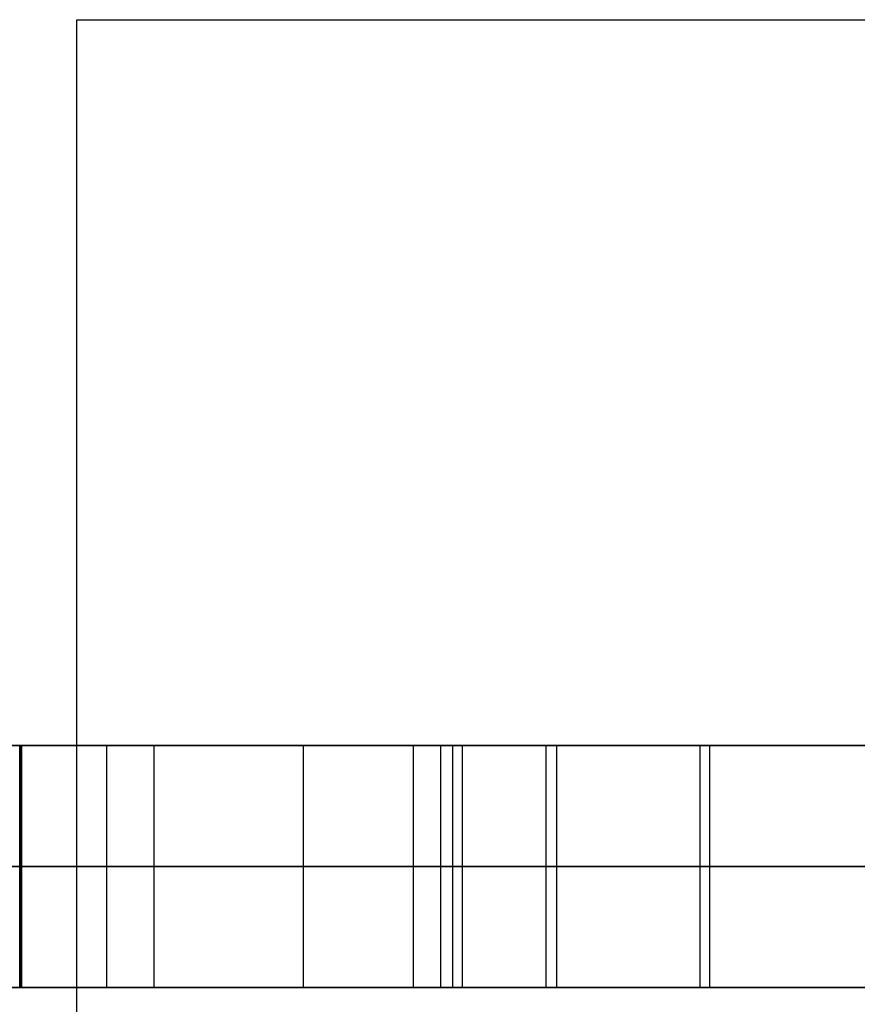
# Model space of a CAD drawing. Units: millimetres. Extents: x 4484 to 6884, y -1017 to 1383.
# Drawn here: x 6047 to 6082, y 177 to 218 of the extents above; entities that cross this region are included whole.
import ezdxf

# ---------------------------------------------------------------- set-up
doc = ezdxf.new("R2010")
doc.units = ezdxf.units.MM
doc.header["$MEASUREMENT"] = 0
doc.layers.add('PingOut Round', color=7, linetype='Continuous', true_color=0x000000)

msp = doc.modelspace()

# ---------------------------------------------------------------- linework, layer by layer
at = {"layer": 'PingOut Round'}
for points in [[(6049.411, 147.66), (6049.411, 217.66)], [(6049.411, 147.66), (6049.411, 217.66)], [(6049.411, 217.66), (6149.411, 217.66)], [(6049.411, 217.66), (6149.411, 217.66)], [(6049.411, 147.66), (6049.411, 217.66)], [(6049.411, 217.66), (6149.411, 217.66)], [(6149.411, 187.66), (5689.411, 187.66)], [(5689.411, 187.66), (6879.411, 187.66)], [(5689.411, 187.66), (6514.411, 187.66)], [(6884.411, 187.66), (5689.411, 187.66)], [(5689.411, 187.66), (6884.411, 187.66)], [(6047.048, 177.66), (6047.048, 187.66)], [(6047.131, 187.66), (6047.048, 187.66)], [(6047.048, 177.66), (6047.048, 187.66)], [(6047.048, 187.66), (6047.131, 187.66)], [(6047.09, 177.66), (6047.09, 187.66)], [(6047.09, 177.66), (6047.09, 187.66)], [(6047.131, 177.66), (6047.131, 187.66)], [(6047.131, 177.66), (6047.131, 187.66)], [(6050.655, 177.66), (6050.655, 187.66)], [(6050.655, 177.66), (6050.655, 187.66)], [(6052.608, 177.66), (6052.608, 187.66)], [(6052.608, 177.66), (6052.608, 187.66)], [(6058.774, 177.66), (6058.774, 187.66)], [(6058.774, 177.66), (6058.774, 187.66)], [(6063.327, 177.66), (6063.327, 187.66)], [(6063.327, 177.66), (6063.327, 187.66)], [(6064.452, 177.66), (6064.452, 187.66)], [(6064.452, 177.66), (6064.452, 187.66)], [(6064.941, 177.66), (6064.941, 187.66)], [(6064.941, 177.66), (6064.941, 187.66)], [(6065.34, 177.66), (6065.34, 187.66)], [(6075.563, 187.66), (6065.34, 187.66)], [(6068.804, 177.66), (6068.804, 187.66)], [(6068.804, 187.66), (6100.047, 187.66)], [(6068.804, 177.66), (6068.804, 187.66)], [(6100.047, 187.66), (6068.804, 187.66)], [(6069.245, 177.66), (6069.245, 187.66)], [(6069.245, 177.66), (6069.245, 187.66)], [(6075.164, 177.66), (6075.164, 187.66)], [(6075.164, 177.66), (6075.164, 187.66)], [(6075.563, 177.66), (6075.563, 187.66)], [(6149.411, 182.66), (5689.411, 182.66)], [(5689.411, 182.66), (6879.411, 182.66)], [(5689.411, 182.66), (6884.411, 182.66)], [(6884.411, 182.66), (5689.411, 182.66)], [(6047.131, 182.66), (6047.048, 182.66)], [(6047.048, 182.66), (6047.131, 182.66)], [(6149.411, 182.66), (6049.411, 182.66)], [(6149.411, 182.66), (6049.411, 182.66)], [(6068.804, 182.66), (6100.047, 182.66)], [(6100.047, 182.66), (6068.804, 182.66)], [(6149.411, 177.66), (5689.411, 177.66)], [(5689.411, 177.66), (6879.411, 177.66)], [(5689.411, 177.66), (6514.411, 177.66)], [(6884.411, 177.66), (5689.411, 177.66)], [(5689.411, 177.66), (6884.411, 177.66)], [(6047.131, 177.66), (6047.048, 177.66)], [(6047.048, 177.66), (6047.131, 177.66)], [(6075.563, 177.66), (6065.34, 177.66)], [(6068.804, 177.66), (6100.047, 177.66)], [(6100.047, 177.66), (6068.804, 177.66)]]:
    msp.add_lwpolyline(points, dxfattribs=at)
at = {"layer": 'PingOut Round', "extrusion": (1, 0, 0)}
for points in [[(217.66, 10.008), (217.66, 0.008)], [(182.66, 10.008), (182.66, 0.008)]]:
    msp.add_lwpolyline(points, dxfattribs=at)
at = {"layer": 'PingOut Round', "extrusion": (-2.43648e-13, 1, -3.0088e-13)}
msp.add_lwpolyline([(-6041.571, 764.444), (-6041.595, 764.336), (-6041.621, 764.228), (-6041.65, 764.12), (-6041.681, 764.011), (-6041.714, 763.903), (-6041.75, 763.794), (-6041.789, 763.686), (-6041.829, 763.578), (-6041.873, 763.47), (-6041.918, 763.363), (-6041.966, 763.256), (-6042.017, 763.15), (-6042.07, 763.044), (-6042.126, 762.939), (-6042.184, 762.834), (-6042.244, 762.731), (-6042.307, 762.628), (-6042.373, 762.526), (-6042.44, 762.426), (-6042.511, 762.327), (-6042.583, 762.229), (-6042.658, 762.132), (-6042.735, 762.037), (-6042.815, 761.943), (-6042.896, 761.851), (-6042.98, 761.76), (-6043.066, 761.671), (-6043.154, 761.584), (-6043.243, 761.499), (-6043.335, 761.416), (-6043.429, 761.335), (-6043.524, 761.256), (-6043.621, 761.179), (-6043.72, 761.104), (-6043.821, 761.032), (-6043.923, 760.962), (-6044.026, 760.894), (-6044.131, 760.828), (-6044.237, 760.765), (-6044.344, 760.705), (-6044.452, 760.646), (-6044.561, 760.591), (-6044.671, 760.538), (-6044.782, 760.487), (-6044.894, 760.439), (-6045.006, 760.394), (-6045.119, 760.351), (-6045.233, 760.311), (-6045.347, 760.273), (-6045.461, 760.238), (-6045.575, 760.205), (-6045.69, 760.175), (-6045.805, 760.148), (-6045.919, 760.123), (-6046.034, 760.101), (-6046.148, 760.081), (-6046.262, 760.064), (-6046.376, 760.049), (-6046.489, 760.036), (-6046.602, 760.026), (-6046.715, 760.018), (-6046.827, 760.012), (-6046.938, 760.009), (-6047.048, 760.008)], dxfattribs=at)
at = {"layer": 'PingOut Round', "extrusion": (5.73289e-13, 1, 7.07953e-13)}
msp.add_lwpolyline([(-6052.608, 888.072), (-6052.584, 888.18), (-6052.558, 888.288), (-6052.529, 888.397), (-6052.498, 888.505), (-6052.465, 888.613), (-6052.429, 888.722), (-6052.39, 888.83), (-6052.35, 888.938), (-6052.307, 889.046), (-6052.261, 889.153), (-6052.213, 889.26), (-6052.162, 889.366), (-6052.109, 889.472), (-6052.053, 889.577), (-6051.995, 889.682), (-6051.935, 889.785), (-6051.872, 889.888), (-6051.806, 889.99), (-6051.739, 890.09), (-6051.668, 890.189), (-6051.596, 890.288), (-6051.521, 890.384), (-6051.444, 890.479), (-6051.365, 890.573), (-6051.283, 890.665), (-6051.199, 890.756), (-6051.113, 890.845), (-6051.026, 890.932), (-6050.936, 891.017), (-6050.844, 891.1), (-6050.75, 891.181), (-6050.655, 891.26), (-6050.558, 891.337), (-6050.459, 891.412), (-6050.358, 891.484), (-6050.256, 891.554), (-6050.153, 891.622), (-6050.048, 891.688), (-6049.942, 891.751), (-6049.835, 891.812), (-6049.727, 891.87), (-6049.618, 891.925), (-6049.508, 891.978), (-6049.397, 892.029), (-6049.285, 892.077), (-6049.173, 892.122), (-6049.06, 892.165), (-6048.946, 892.206), (-6048.832, 892.243), (-6048.718, 892.278), (-6048.604, 892.311), (-6048.489, 892.341), (-6048.375, 892.368), (-6048.26, 892.393), (-6048.145, 892.415), (-6048.031, 892.435), (-6047.917, 892.453), (-6047.803, 892.468), (-6047.69, 892.48), (-6047.577, 892.49), (-6047.464, 892.498), (-6047.352, 892.504), (-6047.241, 892.507), (-6047.131, 892.508)], dxfattribs=at)
at = {"layer": 'PingOut Round', "extrusion": (3.00977e-13, 1, -3.71675e-13)}
msp.add_lwpolyline([(-6047.131, 760.008), (-6047.241, 760.009), (-6047.352, 760.012), (-6047.464, 760.018), (-6047.577, 760.026), (-6047.69, 760.036), (-6047.803, 760.049), (-6047.917, 760.064), (-6048.031, 760.081), (-6048.145, 760.101), (-6048.26, 760.123), (-6048.375, 760.148), (-6048.489, 760.175), (-6048.604, 760.205), (-6048.718, 760.238), (-6048.832, 760.273), (-6048.946, 760.311), (-6049.06, 760.351), (-6049.173, 760.394), (-6049.285, 760.439), (-6049.397, 760.487), (-6049.508, 760.538), (-6049.618, 760.591), (-6049.727, 760.646), (-6049.835, 760.705), (-6049.942, 760.765), (-6050.048, 760.828), (-6050.153, 760.894), (-6050.256, 760.962), (-6050.358, 761.032), (-6050.459, 761.104), (-6050.558, 761.179), (-6050.655, 761.256), (-6050.75, 761.335), (-6050.844, 761.416), (-6050.936, 761.499), (-6051.026, 761.584), (-6051.113, 761.671), (-6051.199, 761.76), (-6051.283, 761.851), (-6051.365, 761.943), (-6051.444, 762.037), (-6051.521, 762.132), (-6051.596, 762.229), (-6051.668, 762.327), (-6051.739, 762.426), (-6051.806, 762.526), (-6051.872, 762.628), (-6051.935, 762.731), (-6051.995, 762.834), (-6052.053, 762.939), (-6052.109, 763.044), (-6052.162, 763.15), (-6052.213, 763.256), (-6052.261, 763.363), (-6052.307, 763.47), (-6052.35, 763.578), (-6052.39, 763.686), (-6052.429, 763.794), (-6052.465, 763.903), (-6052.498, 764.011), (-6052.529, 764.12), (-6052.558, 764.228), (-6052.584, 764.336), (-6052.608, 764.444)], dxfattribs=at)
at = {"layer": 'PingOut Round', "extrusion": (0, 1, 0)}
for points in [[(-6064.941, 830.052), (-6052.608, 888.072)], [(-6052.608, 764.444), (-6064.941, 822.464)], [(-6063.327, 766.772), (-6063.297, 766.624), (-6063.272, 766.474), (-6063.25, 766.323), (-6063.232, 766.17), (-6063.219, 766.017), (-6063.21, 765.862), (-6063.205, 765.706), (-6063.204, 765.55), (-6063.208, 765.394), (-6063.216, 765.237), (-6063.229, 765.08), (-6063.246, 764.923), (-6063.268, 764.767), (-6063.294, 764.611), (-6063.324, 764.455), (-6063.359, 764.301), (-6063.398, 764.147), (-6063.442, 763.995), (-6063.489, 763.844), (-6063.541, 763.695), (-6063.597, 763.548), (-6063.657, 763.402), (-6063.721, 763.258), (-6063.789, 763.117), (-6063.86, 762.978), (-6063.935, 762.842), (-6064.013, 762.708), (-6064.095, 762.577), (-6064.18, 762.449), (-6064.268, 762.324), (-6064.359, 762.203), (-6064.452, 762.084), (-6064.549, 761.968), (-6064.649, 761.854), (-6064.753, 761.742), (-6064.861, 761.632), (-6064.972, 761.525), (-6065.086, 761.42), (-6065.204, 761.319), (-6065.325, 761.22), (-6065.449, 761.124), (-6065.576, 761.032), (-6065.706, 760.943), (-6065.839, 760.858), (-6065.974, 760.776), (-6066.111, 760.698), (-6066.251, 760.624), (-6066.393, 760.554), (-6066.537, 760.487), (-6066.683, 760.425), (-6066.83, 760.368), (-6066.979, 760.314), (-6067.129, 760.265), (-6067.279, 760.22), (-6067.431, 760.179), (-6067.584, 760.143), (-6067.736, 760.111), (-6067.889, 760.083), (-6068.043, 760.06), (-6068.196, 760.041), (-6068.349, 760.027), (-6068.501, 760.016), (-6068.653, 760.01), (-6068.804, 760.008)], [(-6075.164, 822.464), (-6063.327, 766.772)], [(-6063.327, 885.744), (-6075.164, 830.052)], [(-6064.941, 830.052), (-6052.608, 888.072)], [(-6052.608, 764.444), (-6064.941, 822.464)], [(-6063.327, 766.772), (-6063.297, 766.624), (-6063.272, 766.474), (-6063.25, 766.323), (-6063.232, 766.17), (-6063.219, 766.017), (-6063.21, 765.862), (-6063.205, 765.706), (-6063.204, 765.55), (-6063.208, 765.394), (-6063.216, 765.237), (-6063.229, 765.08), (-6063.246, 764.923), (-6063.268, 764.767), (-6063.294, 764.611), (-6063.324, 764.455), (-6063.359, 764.301), (-6063.398, 764.147), (-6063.442, 763.995), (-6063.489, 763.844), (-6063.541, 763.695), (-6063.597, 763.548), (-6063.657, 763.402), (-6063.721, 763.258), (-6063.789, 763.117), (-6063.86, 762.978), (-6063.935, 762.842), (-6064.013, 762.708), (-6064.095, 762.577), (-6064.18, 762.449), (-6064.268, 762.324), (-6064.359, 762.203), (-6064.452, 762.084), (-6064.549, 761.968), (-6064.649, 761.854), (-6064.753, 761.742), (-6064.861, 761.632), (-6064.972, 761.525), (-6065.086, 761.42), (-6065.204, 761.319), (-6065.325, 761.22), (-6065.449, 761.124), (-6065.576, 761.032), (-6065.706, 760.943), (-6065.839, 760.858), (-6065.974, 760.776), (-6066.111, 760.698), (-6066.251, 760.624), (-6066.393, 760.554), (-6066.537, 760.487), (-6066.683, 760.425), (-6066.83, 760.368), (-6066.979, 760.314), (-6067.129, 760.265), (-6067.279, 760.22), (-6067.431, 760.179), (-6067.584, 760.143), (-6067.736, 760.111), (-6067.889, 760.083), (-6068.043, 760.06), (-6068.196, 760.041), (-6068.349, 760.027), (-6068.501, 760.016), (-6068.653, 760.01), (-6068.804, 760.008)], [(-6075.164, 822.464), (-6063.327, 766.772)], [(-6063.327, 885.744), (-6075.164, 830.052)], [(-6064.941, 830.052), (-6052.608, 888.072)], [(-6052.608, 764.444), (-6064.941, 822.464)], [(-6063.327, 766.772), (-6063.297, 766.624), (-6063.272, 766.474), (-6063.25, 766.323), (-6063.232, 766.17), (-6063.219, 766.017), (-6063.21, 765.862), (-6063.205, 765.706), (-6063.204, 765.55), (-6063.208, 765.394), (-6063.216, 765.237), (-6063.229, 765.08), (-6063.246, 764.923), (-6063.268, 764.767), (-6063.294, 764.611), (-6063.324, 764.455), (-6063.359, 764.301), (-6063.398, 764.147), (-6063.442, 763.995), (-6063.489, 763.844), (-6063.541, 763.695), (-6063.597, 763.548), (-6063.657, 763.402), (-6063.721, 763.258), (-6063.789, 763.117), (-6063.86, 762.978), (-6063.935, 762.842), (-6064.013, 762.708), (-6064.095, 762.577), (-6064.18, 762.449), (-6064.268, 762.324), (-6064.359, 762.203), (-6064.452, 762.084), (-6064.549, 761.968), (-6064.649, 761.854), (-6064.753, 761.742), (-6064.861, 761.632), (-6064.972, 761.525), (-6065.086, 761.42), (-6065.204, 761.319), (-6065.325, 761.22), (-6065.449, 761.124), (-6065.576, 761.032), (-6065.706, 760.943), (-6065.839, 760.858), (-6065.974, 760.776), (-6066.111, 760.698), (-6066.251, 760.624), (-6066.393, 760.554), (-6066.537, 760.487), (-6066.683, 760.425), (-6066.83, 760.368), (-6066.979, 760.314), (-6067.129, 760.265), (-6067.279, 760.22), (-6067.431, 760.179), (-6067.584, 760.143), (-6067.736, 760.111), (-6067.889, 760.083), (-6068.043, 760.06), (-6068.196, 760.041), (-6068.349, 760.027), (-6068.501, 760.016), (-6068.653, 760.01), (-6068.804, 760.008)], [(-6075.164, 822.464), (-6063.327, 766.772)], [(-6063.327, 885.744), (-6075.164, 830.052)]]:
    msp.add_lwpolyline(points, dxfattribs=at)
at = {"layer": 'PingOut Round', "extrusion": (1.56737e-13, 1, -3.28605e-13)}
msp.add_lwpolyline([(-6068.804, 892.508), (-6068.653, 892.506), (-6068.501, 892.5), (-6068.349, 892.489), (-6068.196, 892.475), (-6068.043, 892.456), (-6067.889, 892.433), (-6067.736, 892.405), (-6067.584, 892.373), (-6067.431, 892.337), (-6067.279, 892.296), (-6067.129, 892.251), (-6066.979, 892.202), (-6066.83, 892.149), (-6066.683, 892.091), (-6066.537, 892.029), (-6066.393, 891.963), (-6066.251, 891.892), (-6066.111, 891.818), (-6065.974, 891.74), (-6065.839, 891.658), (-6065.706, 891.573), (-6065.576, 891.484), (-6065.449, 891.392), (-6065.325, 891.296), (-6065.204, 891.197), (-6065.086, 891.096), (-6064.972, 890.991), (-6064.861, 890.884), (-6064.753, 890.775), (-6064.649, 890.663), (-6064.549, 890.548), (-6064.452, 890.432), (-6064.359, 890.314), (-6064.268, 890.192), (-6064.18, 890.067), (-6064.095, 889.939), (-6064.013, 889.808), (-6063.935, 889.674), (-6063.86, 889.538), (-6063.789, 889.399), (-6063.721, 889.258), (-6063.657, 889.114), (-6063.597, 888.969), (-6063.541, 888.821), (-6063.489, 888.672), (-6063.442, 888.521), (-6063.398, 888.369), (-6063.359, 888.215), (-6063.324, 888.061), (-6063.294, 887.905), (-6063.268, 887.749), (-6063.246, 887.593), (-6063.229, 887.436), (-6063.216, 887.279), (-6063.208, 887.122), (-6063.204, 886.966), (-6063.205, 886.81), (-6063.21, 886.654), (-6063.219, 886.499), (-6063.232, 886.346), (-6063.25, 886.193), (-6063.272, 886.042), (-6063.297, 885.892), (-6063.327, 885.744)], dxfattribs=at)
at = {"layer": 'PingOut Round', "extrusion": (7.83936e-12, 1, 0)}
msp.add_lwpolyline([(-6064.941, 822.464), (-6065.033, 822.929), (-6065.114, 823.399), (-6065.183, 823.871), (-6065.239, 824.345), (-6065.283, 824.822), (-6065.314, 825.3), (-6065.333, 825.779), (-6065.34, 826.258), (-6065.333, 826.737), (-6065.314, 827.216), (-6065.283, 827.694), (-6065.239, 828.171), (-6065.183, 828.645), (-6065.114, 829.118), (-6065.033, 829.587), (-6064.941, 830.052)], dxfattribs=at)
at = {"layer": 'PingOut Round', "extrusion": (9.97737e-13, 1, 0)}
msp.add_lwpolyline([(-6075.164, 830.052), (-6075.257, 829.587), (-6075.338, 829.118), (-6075.406, 828.645), (-6075.462, 828.171), (-6075.506, 827.694), (-6075.538, 827.216), (-6075.557, 826.737), (-6075.563, 826.258), (-6075.557, 825.779), (-6075.538, 825.3), (-6075.506, 824.822), (-6075.462, 824.345), (-6075.406, 823.871), (-6075.338, 823.399), (-6075.257, 822.929), (-6075.164, 822.464)], dxfattribs=at)
at = {"layer": 'PingOut Round', "extrusion": (-2.29316e-13, 1, 2.83181e-13)}
msp.add_lwpolyline([(-6047.048, 892.508), (-6046.938, 892.507), (-6046.827, 892.504), (-6046.715, 892.498), (-6046.602, 892.49), (-6046.489, 892.48), (-6046.376, 892.468), (-6046.262, 892.453), (-6046.148, 892.435), (-6046.034, 892.415), (-6045.919, 892.393), (-6045.805, 892.368), (-6045.69, 892.341), (-6045.575, 892.311), (-6045.461, 892.278), (-6045.347, 892.243), (-6045.233, 892.206), (-6045.119, 892.165), (-6045.006, 892.122), (-6044.894, 892.077), (-6044.782, 892.029), (-6044.671, 891.978), (-6044.561, 891.925), (-6044.452, 891.87), (-6044.344, 891.812), (-6044.237, 891.751), (-6044.131, 891.688), (-6044.026, 891.622), (-6043.923, 891.554), (-6043.821, 891.484), (-6043.72, 891.412), (-6043.621, 891.337), (-6043.524, 891.26), (-6043.429, 891.181), (-6043.335, 891.1), (-6043.243, 891.017), (-6043.154, 890.932), (-6043.066, 890.845), (-6042.98, 890.756), (-6042.896, 890.665), (-6042.815, 890.573), (-6042.735, 890.479), (-6042.658, 890.384), (-6042.583, 890.288), (-6042.511, 890.189), (-6042.44, 890.09), (-6042.373, 889.99), (-6042.307, 889.888), (-6042.244, 889.785), (-6042.184, 889.682), (-6042.126, 889.577), (-6042.07, 889.472), (-6042.017, 889.366), (-6041.966, 889.26), (-6041.918, 889.153), (-6041.873, 889.046), (-6041.829, 888.938), (-6041.789, 888.83), (-6041.75, 888.722), (-6041.714, 888.613), (-6041.681, 888.505), (-6041.65, 888.397), (-6041.621, 888.288), (-6041.595, 888.18), (-6041.571, 888.072)], dxfattribs=at)
at = {"layer": 'PingOut Round', "extrusion": (-2.72312e-13, 1, -3.36278e-13)}
msp.add_lwpolyline([(-6041.571, 764.444), (-6041.595, 764.336), (-6041.621, 764.228), (-6041.65, 764.12), (-6041.681, 764.011), (-6041.714, 763.903), (-6041.75, 763.794), (-6041.789, 763.686), (-6041.829, 763.578), (-6041.873, 763.47), (-6041.918, 763.363), (-6041.966, 763.256), (-6042.017, 763.15), (-6042.07, 763.044), (-6042.126, 762.939), (-6042.184, 762.834), (-6042.244, 762.731), (-6042.307, 762.628), (-6042.373, 762.526), (-6042.44, 762.426), (-6042.511, 762.327), (-6042.583, 762.229), (-6042.658, 762.132), (-6042.735, 762.037), (-6042.815, 761.943), (-6042.896, 761.851), (-6042.98, 761.76), (-6043.066, 761.671), (-6043.154, 761.584), (-6043.243, 761.499), (-6043.335, 761.416), (-6043.429, 761.335), (-6043.524, 761.256), (-6043.621, 761.179), (-6043.72, 761.104), (-6043.821, 761.032), (-6043.923, 760.962), (-6044.026, 760.894), (-6044.131, 760.828), (-6044.237, 760.765), (-6044.344, 760.705), (-6044.452, 760.646), (-6044.561, 760.591), (-6044.671, 760.538), (-6044.782, 760.487), (-6044.894, 760.439), (-6045.006, 760.394), (-6045.119, 760.351), (-6045.233, 760.311), (-6045.347, 760.273), (-6045.461, 760.238), (-6045.575, 760.205), (-6045.69, 760.175), (-6045.805, 760.148), (-6045.919, 760.123), (-6046.034, 760.101), (-6046.148, 760.081), (-6046.262, 760.064), (-6046.376, 760.049), (-6046.489, 760.036), (-6046.602, 760.026), (-6046.715, 760.018), (-6046.827, 760.012), (-6046.938, 760.009), (-6047.048, 760.008)], dxfattribs=at)
at = {"layer": 'PingOut Round', "extrusion": (6.30618e-13, 1, 7.78748e-13)}
msp.add_lwpolyline([(-6052.608, 888.072), (-6052.584, 888.18), (-6052.558, 888.288), (-6052.529, 888.397), (-6052.498, 888.505), (-6052.465, 888.613), (-6052.429, 888.722), (-6052.39, 888.83), (-6052.35, 888.938), (-6052.307, 889.046), (-6052.261, 889.153), (-6052.213, 889.26), (-6052.162, 889.366), (-6052.109, 889.472), (-6052.053, 889.577), (-6051.995, 889.682), (-6051.935, 889.785), (-6051.872, 889.888), (-6051.806, 889.99), (-6051.739, 890.09), (-6051.668, 890.189), (-6051.596, 890.288), (-6051.521, 890.384), (-6051.444, 890.479), (-6051.365, 890.573), (-6051.283, 890.665), (-6051.199, 890.756), (-6051.113, 890.845), (-6051.026, 890.932), (-6050.936, 891.017), (-6050.844, 891.1), (-6050.75, 891.181), (-6050.655, 891.26), (-6050.558, 891.337), (-6050.459, 891.412), (-6050.358, 891.484), (-6050.256, 891.554), (-6050.153, 891.622), (-6050.048, 891.688), (-6049.942, 891.751), (-6049.835, 891.812), (-6049.727, 891.87), (-6049.618, 891.925), (-6049.508, 891.978), (-6049.397, 892.029), (-6049.285, 892.077), (-6049.173, 892.122), (-6049.06, 892.165), (-6048.946, 892.206), (-6048.832, 892.243), (-6048.718, 892.278), (-6048.604, 892.311), (-6048.489, 892.341), (-6048.375, 892.368), (-6048.26, 892.393), (-6048.145, 892.415), (-6048.031, 892.435), (-6047.917, 892.453), (-6047.803, 892.468), (-6047.69, 892.48), (-6047.577, 892.49), (-6047.464, 892.498), (-6047.352, 892.504), (-6047.241, 892.507), (-6047.131, 892.508)], dxfattribs=at)
at = {"layer": 'PingOut Round', "extrusion": (2.86644e-13, 1, -3.53976e-13)}
msp.add_lwpolyline([(-6047.131, 760.008), (-6047.241, 760.009), (-6047.352, 760.012), (-6047.464, 760.018), (-6047.577, 760.026), (-6047.69, 760.036), (-6047.803, 760.049), (-6047.917, 760.064), (-6048.031, 760.081), (-6048.145, 760.101), (-6048.26, 760.123), (-6048.375, 760.148), (-6048.489, 760.175), (-6048.604, 760.205), (-6048.718, 760.238), (-6048.832, 760.273), (-6048.946, 760.311), (-6049.06, 760.351), (-6049.173, 760.394), (-6049.285, 760.439), (-6049.397, 760.487), (-6049.508, 760.538), (-6049.618, 760.591), (-6049.727, 760.646), (-6049.835, 760.705), (-6049.942, 760.765), (-6050.048, 760.828), (-6050.153, 760.894), (-6050.256, 760.962), (-6050.358, 761.032), (-6050.459, 761.104), (-6050.558, 761.179), (-6050.655, 761.256), (-6050.75, 761.335), (-6050.844, 761.416), (-6050.936, 761.499), (-6051.026, 761.584), (-6051.113, 761.671), (-6051.199, 761.76), (-6051.283, 761.851), (-6051.365, 761.943), (-6051.444, 762.037), (-6051.521, 762.132), (-6051.596, 762.229), (-6051.668, 762.327), (-6051.739, 762.426), (-6051.806, 762.526), (-6051.872, 762.628), (-6051.935, 762.731), (-6051.995, 762.834), (-6052.053, 762.939), (-6052.109, 763.044), (-6052.162, 763.15), (-6052.213, 763.256), (-6052.261, 763.363), (-6052.307, 763.47), (-6052.35, 763.578), (-6052.39, 763.686), (-6052.429, 763.794), (-6052.465, 763.903), (-6052.498, 764.011), (-6052.529, 764.12), (-6052.558, 764.228), (-6052.584, 764.336), (-6052.608, 764.444)], dxfattribs=at)
at = {"layer": 'PingOut Round', "extrusion": (2.93881e-14, 1, -6.16135e-14)}
msp.add_lwpolyline([(-6068.804, 892.508), (-6068.653, 892.506), (-6068.501, 892.5), (-6068.349, 892.489), (-6068.196, 892.475), (-6068.043, 892.456), (-6067.889, 892.433), (-6067.736, 892.405), (-6067.584, 892.373), (-6067.431, 892.337), (-6067.279, 892.296), (-6067.129, 892.251), (-6066.979, 892.202), (-6066.83, 892.149), (-6066.683, 892.091), (-6066.537, 892.029), (-6066.393, 891.963), (-6066.251, 891.892), (-6066.111, 891.818), (-6065.974, 891.74), (-6065.839, 891.658), (-6065.706, 891.573), (-6065.576, 891.484), (-6065.449, 891.392), (-6065.325, 891.296), (-6065.204, 891.197), (-6065.086, 891.096), (-6064.972, 890.991), (-6064.861, 890.884), (-6064.753, 890.775), (-6064.649, 890.663), (-6064.549, 890.548), (-6064.452, 890.432), (-6064.359, 890.314), (-6064.268, 890.192), (-6064.18, 890.067), (-6064.095, 889.939), (-6064.013, 889.808), (-6063.935, 889.674), (-6063.86, 889.538), (-6063.789, 889.399), (-6063.721, 889.258), (-6063.657, 889.114), (-6063.597, 888.969), (-6063.541, 888.821), (-6063.489, 888.672), (-6063.442, 888.521), (-6063.398, 888.369), (-6063.359, 888.215), (-6063.324, 888.061), (-6063.294, 887.905), (-6063.268, 887.749), (-6063.246, 887.593), (-6063.229, 887.436), (-6063.216, 887.279), (-6063.208, 887.122), (-6063.204, 886.966), (-6063.205, 886.81), (-6063.21, 886.654), (-6063.219, 886.499), (-6063.232, 886.346), (-6063.25, 886.193), (-6063.272, 886.042), (-6063.297, 885.892), (-6063.327, 885.744)], dxfattribs=at)
at = {"layer": 'PingOut Round', "extrusion": (7.41176e-12, 1, 0)}
msp.add_lwpolyline([(-6064.941, 822.464), (-6065.033, 822.929), (-6065.114, 823.399), (-6065.183, 823.871), (-6065.239, 824.345), (-6065.283, 824.822), (-6065.314, 825.3), (-6065.333, 825.779), (-6065.34, 826.258), (-6065.333, 826.737), (-6065.314, 827.216), (-6065.283, 827.694), (-6065.239, 828.171), (-6065.183, 828.645), (-6065.114, 829.118), (-6065.033, 829.587), (-6064.941, 830.052)], dxfattribs=at)
at = {"layer": 'PingOut Round', "extrusion": (3.56335e-13, 1, 0)}
msp.add_lwpolyline([(-6075.164, 830.052), (-6075.257, 829.587), (-6075.338, 829.118), (-6075.406, 828.645), (-6075.462, 828.171), (-6075.506, 827.694), (-6075.538, 827.216), (-6075.557, 826.737), (-6075.563, 826.258), (-6075.557, 825.779), (-6075.538, 825.3), (-6075.506, 824.822), (-6075.462, 824.345), (-6075.406, 823.871), (-6075.338, 823.399), (-6075.257, 822.929), (-6075.164, 822.464)], dxfattribs=at)
at = {"layer": 'PingOut Round', "extrusion": (-1.86319e-13, 1, 2.30085e-13)}
msp.add_lwpolyline([(-6047.048, 892.508), (-6046.938, 892.507), (-6046.827, 892.504), (-6046.715, 892.498), (-6046.602, 892.49), (-6046.489, 892.48), (-6046.376, 892.468), (-6046.262, 892.453), (-6046.148, 892.435), (-6046.034, 892.415), (-6045.919, 892.393), (-6045.805, 892.368), (-6045.69, 892.341), (-6045.575, 892.311), (-6045.461, 892.278), (-6045.347, 892.243), (-6045.233, 892.206), (-6045.119, 892.165), (-6045.006, 892.122), (-6044.894, 892.077), (-6044.782, 892.029), (-6044.671, 891.978), (-6044.561, 891.925), (-6044.452, 891.87), (-6044.344, 891.812), (-6044.237, 891.751), (-6044.131, 891.688), (-6044.026, 891.622), (-6043.923, 891.554), (-6043.821, 891.484), (-6043.72, 891.412), (-6043.621, 891.337), (-6043.524, 891.26), (-6043.429, 891.181), (-6043.335, 891.1), (-6043.243, 891.017), (-6043.154, 890.932), (-6043.066, 890.845), (-6042.98, 890.756), (-6042.896, 890.665), (-6042.815, 890.573), (-6042.735, 890.479), (-6042.658, 890.384), (-6042.583, 890.288), (-6042.511, 890.189), (-6042.44, 890.09), (-6042.373, 889.99), (-6042.307, 889.888), (-6042.244, 889.785), (-6042.184, 889.682), (-6042.126, 889.577), (-6042.07, 889.472), (-6042.017, 889.366), (-6041.966, 889.26), (-6041.918, 889.153), (-6041.873, 889.046), (-6041.829, 888.938), (-6041.789, 888.83), (-6041.75, 888.722), (-6041.714, 888.613), (-6041.681, 888.505), (-6041.65, 888.397), (-6041.621, 888.288), (-6041.595, 888.18), (-6041.571, 888.072)], dxfattribs=at)
at = {"layer": 'PingOut Round', "extrusion": (-3.00977e-13, 1, -3.71675e-13)}
msp.add_lwpolyline([(-6041.571, 764.444), (-6041.595, 764.336), (-6041.621, 764.228), (-6041.65, 764.12), (-6041.681, 764.011), (-6041.714, 763.903), (-6041.75, 763.794), (-6041.789, 763.686), (-6041.829, 763.578), (-6041.873, 763.47), (-6041.918, 763.363), (-6041.966, 763.256), (-6042.017, 763.15), (-6042.07, 763.044), (-6042.126, 762.939), (-6042.184, 762.834), (-6042.244, 762.731), (-6042.307, 762.628), (-6042.373, 762.526), (-6042.44, 762.426), (-6042.511, 762.327), (-6042.583, 762.229), (-6042.658, 762.132), (-6042.735, 762.037), (-6042.815, 761.943), (-6042.896, 761.851), (-6042.98, 761.76), (-6043.066, 761.671), (-6043.154, 761.584), (-6043.243, 761.499), (-6043.335, 761.416), (-6043.429, 761.335), (-6043.524, 761.256), (-6043.621, 761.179), (-6043.72, 761.104), (-6043.821, 761.032), (-6043.923, 760.962), (-6044.026, 760.894), (-6044.131, 760.828), (-6044.237, 760.765), (-6044.344, 760.705), (-6044.452, 760.646), (-6044.561, 760.591), (-6044.671, 760.538), (-6044.782, 760.487), (-6044.894, 760.439), (-6045.006, 760.394), (-6045.119, 760.351), (-6045.233, 760.311), (-6045.347, 760.273), (-6045.461, 760.238), (-6045.575, 760.205), (-6045.69, 760.175), (-6045.805, 760.148), (-6045.919, 760.123), (-6046.034, 760.101), (-6046.148, 760.081), (-6046.262, 760.064), (-6046.376, 760.049), (-6046.489, 760.036), (-6046.602, 760.026), (-6046.715, 760.018), (-6046.827, 760.012), (-6046.938, 760.009), (-6047.048, 760.008)], dxfattribs=at)
at = {"layer": 'PingOut Round', "extrusion": (6.73614e-13, 1, 8.31844e-13)}
msp.add_lwpolyline([(-6052.608, 888.072), (-6052.584, 888.18), (-6052.558, 888.288), (-6052.529, 888.397), (-6052.498, 888.505), (-6052.465, 888.613), (-6052.429, 888.722), (-6052.39, 888.83), (-6052.35, 888.938), (-6052.307, 889.046), (-6052.261, 889.153), (-6052.213, 889.26), (-6052.162, 889.366), (-6052.109, 889.472), (-6052.053, 889.577), (-6051.995, 889.682), (-6051.935, 889.785), (-6051.872, 889.888), (-6051.806, 889.99), (-6051.739, 890.09), (-6051.668, 890.189), (-6051.596, 890.288), (-6051.521, 890.384), (-6051.444, 890.479), (-6051.365, 890.573), (-6051.283, 890.665), (-6051.199, 890.756), (-6051.113, 890.845), (-6051.026, 890.932), (-6050.936, 891.017), (-6050.844, 891.1), (-6050.75, 891.181), (-6050.655, 891.26), (-6050.558, 891.337), (-6050.459, 891.412), (-6050.358, 891.484), (-6050.256, 891.554), (-6050.153, 891.622), (-6050.048, 891.688), (-6049.942, 891.751), (-6049.835, 891.812), (-6049.727, 891.87), (-6049.618, 891.925), (-6049.508, 891.978), (-6049.397, 892.029), (-6049.285, 892.077), (-6049.173, 892.122), (-6049.06, 892.165), (-6048.946, 892.206), (-6048.832, 892.243), (-6048.718, 892.278), (-6048.604, 892.311), (-6048.489, 892.341), (-6048.375, 892.368), (-6048.26, 892.393), (-6048.145, 892.415), (-6048.031, 892.435), (-6047.917, 892.453), (-6047.803, 892.468), (-6047.69, 892.48), (-6047.577, 892.49), (-6047.464, 892.498), (-6047.352, 892.504), (-6047.241, 892.507), (-6047.131, 892.508)], dxfattribs=at)
at = {"layer": 'PingOut Round', "extrusion": (2.72312e-13, 1, -3.36278e-13)}
msp.add_lwpolyline([(-6047.131, 760.008), (-6047.241, 760.009), (-6047.352, 760.012), (-6047.464, 760.018), (-6047.577, 760.026), (-6047.69, 760.036), (-6047.803, 760.049), (-6047.917, 760.064), (-6048.031, 760.081), (-6048.145, 760.101), (-6048.26, 760.123), (-6048.375, 760.148), (-6048.489, 760.175), (-6048.604, 760.205), (-6048.718, 760.238), (-6048.832, 760.273), (-6048.946, 760.311), (-6049.06, 760.351), (-6049.173, 760.394), (-6049.285, 760.439), (-6049.397, 760.487), (-6049.508, 760.538), (-6049.618, 760.591), (-6049.727, 760.646), (-6049.835, 760.705), (-6049.942, 760.765), (-6050.048, 760.828), (-6050.153, 760.894), (-6050.256, 760.962), (-6050.358, 761.032), (-6050.459, 761.104), (-6050.558, 761.179), (-6050.655, 761.256), (-6050.75, 761.335), (-6050.844, 761.416), (-6050.936, 761.499), (-6051.026, 761.584), (-6051.113, 761.671), (-6051.199, 761.76), (-6051.283, 761.851), (-6051.365, 761.943), (-6051.444, 762.037), (-6051.521, 762.132), (-6051.596, 762.229), (-6051.668, 762.327), (-6051.739, 762.426), (-6051.806, 762.526), (-6051.872, 762.628), (-6051.935, 762.731), (-6051.995, 762.834), (-6052.053, 762.939), (-6052.109, 763.044), (-6052.162, 763.15), (-6052.213, 763.256), (-6052.261, 763.363), (-6052.307, 763.47), (-6052.35, 763.578), (-6052.39, 763.686), (-6052.429, 763.794), (-6052.465, 763.903), (-6052.498, 764.011), (-6052.529, 764.12), (-6052.558, 764.228), (-6052.584, 764.336), (-6052.608, 764.444)], dxfattribs=at)
at = {"layer": 'PingOut Round', "extrusion": (-9.79605e-14, 1, 2.05378e-13)}
msp.add_lwpolyline([(-6068.804, 892.508), (-6068.653, 892.506), (-6068.501, 892.5), (-6068.349, 892.489), (-6068.196, 892.475), (-6068.043, 892.456), (-6067.889, 892.433), (-6067.736, 892.405), (-6067.584, 892.373), (-6067.431, 892.337), (-6067.279, 892.296), (-6067.129, 892.251), (-6066.979, 892.202), (-6066.83, 892.149), (-6066.683, 892.091), (-6066.537, 892.029), (-6066.393, 891.963), (-6066.251, 891.892), (-6066.111, 891.818), (-6065.974, 891.74), (-6065.839, 891.658), (-6065.706, 891.573), (-6065.576, 891.484), (-6065.449, 891.392), (-6065.325, 891.296), (-6065.204, 891.197), (-6065.086, 891.096), (-6064.972, 890.991), (-6064.861, 890.884), (-6064.753, 890.775), (-6064.649, 890.663), (-6064.549, 890.548), (-6064.452, 890.432), (-6064.359, 890.314), (-6064.268, 890.192), (-6064.18, 890.067), (-6064.095, 889.939), (-6064.013, 889.808), (-6063.935, 889.674), (-6063.86, 889.538), (-6063.789, 889.399), (-6063.721, 889.258), (-6063.657, 889.114), (-6063.597, 888.969), (-6063.541, 888.821), (-6063.489, 888.672), (-6063.442, 888.521), (-6063.398, 888.369), (-6063.359, 888.215), (-6063.324, 888.061), (-6063.294, 887.905), (-6063.268, 887.749), (-6063.246, 887.593), (-6063.229, 887.436), (-6063.216, 887.279), (-6063.208, 887.122), (-6063.204, 886.966), (-6063.205, 886.81), (-6063.21, 886.654), (-6063.219, 886.499), (-6063.232, 886.346), (-6063.25, 886.193), (-6063.272, 886.042), (-6063.297, 885.892), (-6063.327, 885.744)], dxfattribs=at)
at = {"layer": 'PingOut Round', "extrusion": (7.05543e-12, 1, 0)}
msp.add_lwpolyline([(-6064.941, 822.464), (-6065.033, 822.929), (-6065.114, 823.399), (-6065.183, 823.871), (-6065.239, 824.345), (-6065.283, 824.822), (-6065.314, 825.3), (-6065.333, 825.779), (-6065.34, 826.258), (-6065.333, 826.737), (-6065.314, 827.216), (-6065.283, 827.694), (-6065.239, 828.171), (-6065.183, 828.645), (-6065.114, 829.118), (-6065.033, 829.587), (-6064.941, 830.052)], dxfattribs=at)
at = {"layer": 'PingOut Round', "extrusion": (-2.85068e-13, 1, 0)}
msp.add_lwpolyline([(-6075.164, 830.052), (-6075.257, 829.587), (-6075.338, 829.118), (-6075.406, 828.645), (-6075.462, 828.171), (-6075.506, 827.694), (-6075.538, 827.216), (-6075.557, 826.737), (-6075.563, 826.258), (-6075.557, 825.779), (-6075.538, 825.3), (-6075.506, 824.822), (-6075.462, 824.345), (-6075.406, 823.871), (-6075.338, 823.399), (-6075.257, 822.929), (-6075.164, 822.464)], dxfattribs=at)

doc.saveas('drawing.dxf')
